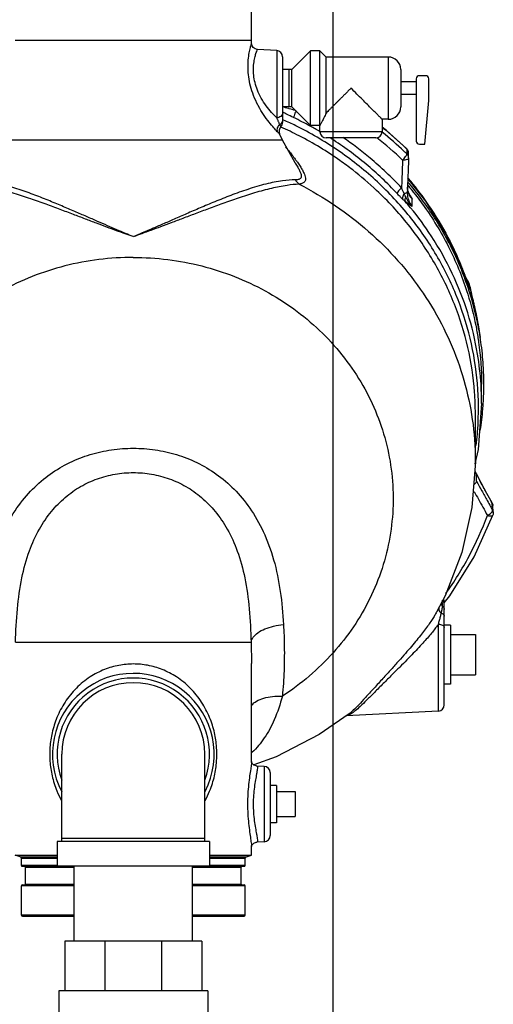
# Model space of a CAD drawing. Units: inches. Extents: x -5.5 to 22.6, y -4.6 to 22.
# Drawn here: x -1.6 to 0.8, y 4.1 to 9.1 of the extents above; entities that cross this region are included whole.
import ezdxf

# ---------------------------------------------------------------- set-up
doc = ezdxf.new("R2010")
doc.units = ezdxf.units.IN
doc.header["$LTSCALE"] = 1.21
doc.header["$MEASUREMENT"] = 0
doc.layers.get('0').update_dxf_attribs({"linetype": 'CONTINUOUS'})
for name, color, linetype in [('02___PRT_ALL_AXES', 7, 'CONTINUOUS'), ('11611', 7, 'CONTINUOUS'), ('MACHINE', 7, 'CONTINUOUS')]:
    doc.layers.add(name, color=color, linetype=linetype)

msp = doc.modelspace()

# ---------------------------------------------------------------- linework, layer by layer
at = {"color": 7, "linetype": 'Continuous'}
for p, q in [((0, 0), (0, 17)), ((-0.4113, 8.9618), (-0.4113, 9.1368)), ((-0.4113, 8.9618), (-1.5988, 8.9618)), ((-0.4111, 8.9479), (-0.4113, 8.9618)), ((-0.2846, 8.9123), (-0.3815, 8.9174)), ((-0.2846, 8.9123), (-0.2846, 8.5742)), ((-0.255, 8.8811), (-0.255, 8.5514)), ((0.2762, 8.8795), (0.2762, 8.567)), ((0.3387, 8.817), (0.3387, 8.6295)), ((0.4169, 8.7702), (0.4169, 8.4577)), ((0.4637, 8.7858), (0.4325, 8.7858)), ((0.4794, 8.6608), (0.4794, 8.7702)), ((0.4602, 8.442), (0.4794, 8.6608)), ((0.245, 8.5045), (-0.0675, 8.5045)), ((-0.255, 8.4618), (-1.755, 8.4618)), ((-0.255, 8.4618), (-0.2701, 8.4943)), ((-0.1925, 8.3492), (-0.255, 8.4618)), ((0.2137, 8.4733), (-0.0363, 8.4733)), ((0.3733, 8.4136), (0.3682, 8.4201)), ((0.3682, 8.4201), (0.369, 8.4182)), ((0.3766, 8.406), (0.3733, 8.4136)), ((0.3778, 8.3978), (0.3766, 8.406)), ((0.4325, 8.442), (0.4602, 8.442)), ((0.378, 8.3728), (0.3778, 8.3978)), ((-0.1928, 8.3496), (-0.1925, 8.3492)), ((0.3747, 8.2092), (0.3726, 8.2266)), ((0.386, 8.1818), (0.3747, 8.2092)), ((0.3717, 8.2028), (0.3716, 8.1985)), ((0.386, 8.1818), (0.386, 8.1817)), ((0.386, 8.1817), (0.3965, 8.1653)), ((0.3965, 8.1286), (0.3965, 8.1653)), ((0.6534, 7.8029), (0.6437, 7.8271)), ((0.6437, 7.8271), (0.644, 7.8262)), ((0.6879, 7.7112), (0.6879, 7.7111)), ((0.6902, 7.7042), (0.6916, 7.6991)), ((0.6916, 7.6991), (0.6916, 7.699)), ((0.7032, 7.652), (0.6916, 7.6991)), ((0.6917, 7.7054), (0.694, 7.6893)), ((0.7279, 7.5358), (0.7382, 7.4723)), ((0.745, 7.1412), (0.745, 7.2368)), ((0.745, 7.1412), (0.7273, 6.9095)), ((0.7137, 6.8474), (0.7137, 7.0902)), ((0.7273, 6.9095), (0.7106, 6.8374)), ((0.7187, 6.7869), (0.7123, 6.8011)), ((0.7425, 6.7429), (0.7187, 6.7869)), ((0.7191, 6.7852), (0.7187, 6.7869)), ((0.7191, 6.7499), (0.7191, 6.7852)), ((0.7991, 6.6377), (0.7976, 6.6411)), ((0.7979, 6.6394), (0.7976, 6.6411)), ((0.802, 6.6182), (0.8012, 6.6286)), ((0.8031, 6.6042), (0.802, 6.6182)), ((0.8039, 6.5932), (0.8031, 6.6042)), ((0.5575, 5.628), (0.5575, 6.1422)), ((0.5188, 6.093), (0.5182, 6.0921)), ((0.5279, 5.5967), (0.5279, 6.033)), ((0.7137, 5.9811), (0.7137, 5.778)), ((-1.597, 5.942), (-0.413, 5.942)), ((-0.413, 5.942), (-0.4113, 5.8353)), ((-0.4113, 5.3426), (-0.4113, 5.8353)), ((0.5279, 5.5967), (0.0648, 5.5725)), ((0.0794, 5.5825), (0.0793, 5.5825)), ((-1.3644, 4.942), (-1.3644, 5.3795)), ((-0.6456, 4.942), (-0.6456, 5.3795)), ((-0.2866, 5.3665), (-0.4, 5.3261)), ((-0.3471, 5.3186), (-0.3848, 5.3206)), ((-0.3471, 5.3186), (-0.3471, 4.9405)), ((-0.3175, 5.2874), (-0.3175, 4.9717)), ((-0.1925, 5.192), (-0.1925, 5.067)), ((-1.3644, 4.9577), (-0.6456, 4.9577)), ((-0.6222, 4.942), (-1.3878, 4.942)), ((-1.3878, 4.942), (-1.3878, 4.817)), ((-0.6222, 4.942), (-0.6222, 4.817)), ((-0.4113, 4.8723), (-0.4113, 4.9165)), ((-0.3471, 4.9405), (-0.3848, 4.9385)), ((-0.6222, 4.817), (-1.3878, 4.817)), ((-1.3019, 4.442), (-1.3019, 4.817)), ((-0.7081, 4.442), (-0.7081, 4.817)), ((-0.6613, 4.442), (-1.3488, 4.442)), ((-1.3488, 4.442), (-1.3488, 4.192)), ((-1.1474, 4.442), (-1.1474, 4.192)), ((-0.8626, 4.442), (-0.8626, 4.192)), ((-0.6613, 4.442), (-0.6613, 4.192)), ((-0.63, 4.192), (-1.38, 4.192)), ((-1.38, 4.192), (-1.38, 4.0319)), ((-0.63, 4.192), (-0.63, 3.4811))]:
    msp.add_line(p, q, dxfattribs=at)
for points in [[(-0.3815, 8.9174), (-0.393, 8.9203), (-0.4023, 8.9269), (-0.4086, 8.9364), (-0.4111, 8.9479)], [(0.3682, 8.4201), (0.267, 8.5105), (0.245, 8.5275)], [(0.378, 8.3728), (0.378, 8.3724), (0.378, 8.3719), (0.378, 8.3714)], [(0.6437, 7.8271), (0.5644, 7.9961), (0.465, 8.1557), (0.3742, 8.2697)], [(0.6879, 7.7111), (0.6777, 7.74), (0.6657, 7.7715), (0.6534, 7.8029)], [(0.6917, 7.7054), (0.6802, 7.747), (0.6647, 7.774)], [(0.7279, 7.5358), (0.7215, 7.5689), (0.7133, 7.6078), (0.7032, 7.652)], [(0.7137, 6.8474), (0.6966, 6.6179), (0.6455, 6.3924), (0.5612, 6.1757), (0.5188, 6.093)], [(0.7976, 6.6411), (0.772, 6.6884), (0.7425, 6.7429)], [(0.8012, 6.6286), (0.8005, 6.6332), (0.7991, 6.6377)], [(0.5566, 6.1398), (0.5861, 6.1757), (0.708, 6.3714), (0.802, 6.58)], [(0.8039, 6.5932), (0.8039, 6.5886), (0.8032, 6.5839), (0.802, 6.58)], [(0.0793, 5.5825), (-0.0704, 5.4792), (-0.2866, 5.3665)], [(-0.385, 5.3206), (-0.3874, 5.3208), (-0.3987, 5.325), (-0.4066, 5.3323), (-0.4104, 5.3394), (-0.4112, 5.3427)], [(-0.4113, 4.9159), (-0.4104, 4.9195), (-0.4066, 4.9268), (-0.3988, 4.9341), (-0.3877, 4.9382), (-0.3851, 4.9385)]]:
    msp.add_lwpolyline(points, dxfattribs=at)
for centre, radius, start, end in [((-0.2863, 8.8811), 0.0312, 0, 87), ((0.2762, 8.817), 0.0625, 0, 90), ((0.4325, 8.7702), 0.0156, 90, 180), ((0.4637, 8.7702), 0.0156, 0, 90), ((0.2762, 8.6295), 0.0625, 270, 360), ((-0.2863, 8.5514), 0.0313, 315.3919, 0.0001), ((-0.2418, 8.5075), 0.0312, 135.3919, 204.9158), ((-0.0363, 8.5045), 0.0312, 180, 270), ((0.2137, 8.5045), 0.0312, 270, 360), ((0.4325, 8.4577), 0.0156, 180, 270), ((0.5262, 6.1422), 0.0312, 0, 32.1783), ((-1.005, 5.3795), 0.4062, 332.7273, 207.667), ((-1.005, 5.3795), 0.3828, 340.1058, 199.8942), ((-1.005, 5.3795), 0.3594, 0, 180), ((0.5262, 5.6279), 0.0312, 273.0001, 360), ((-0.3488, 5.2874), 0.0312, 0, 87), ((-0.3488, 4.9717), 0.0312, 273, 360)]:
    msp.add_arc(centre, radius, start, end, dxfattribs=at)
for points, start_tangent, end_tangent in [([(-0.3756, 8.6322), (-0.378, 8.6366), (-0.4008, 8.6858), (-0.4163, 8.7339), (-0.4253, 8.7798), (-0.4287, 8.8244), (-0.4273, 8.8655), (-0.4226, 8.9007), (-0.4169, 8.9272), (-0.4125, 8.9431), (-0.4111, 8.9479)], (-0.479519, 0.877531), (0.294522, 0.955645)), ([(-0.2846, 8.5742), (-0.3102, 8.6011), (-0.3375, 8.6349), (-0.3623, 8.6734), (-0.3813, 8.7131), (-0.3935, 8.7513), (-0.3999, 8.7879), (-0.4013, 8.8231), (-0.3985, 8.8551), (-0.3931, 8.882), (-0.3872, 8.902), (-0.3829, 8.9138), (-0.3815, 8.9174)], (-0.712811, 0.701356), (0.37226, 0.928128)), ([(-0.2814, 8.5048), (-0.2986, 8.5237), (-0.3224, 8.5524), (-0.3504, 8.5907), (-0.3756, 8.6322)], (-0.685766, 0.727822), (-0.479519, 0.877531)), ([(-0.2532, 8.6023), (-0.255, 8.6032)], (-0.889464, 0.457005), (-0.889091, 0.45773)), ([(-0.2261, 8.6212), (-0.2549, 8.6293)], (-0.964049, 0.265724), (-0.961081, 0.276266)), ([(-0.1998, 8.5757), (-0.2348, 8.5929), (-0.2532, 8.6023)], (-0.901194, 0.433417), (-0.889464, 0.457005)), ([(-0.1902, 8.6116), (-0.2222, 8.6201), (-0.2261, 8.6212)], (-0.967853, 0.251515), (-0.964049, 0.265724)), ([(-0.1873, 8.6087), (-0.1927, 8.5974), (-0.1976, 8.5848), (-0.1998, 8.5757)], (-0.468448, -0.883491), (-0.09481, -0.995495)), ([(-0.255, 8.5988), (-0.2572, 8.5897), (-0.2636, 8.5819), (-0.2732, 8.5765), (-0.2846, 8.5742)], (-0.000043, -1), (-0.999148, -0.041274)), ([(-0.2846, 8.5742), (-0.2821, 8.5683), (-0.2794, 8.5623), (-0.2768, 8.5564), (-0.2743, 8.5506), (-0.2719, 8.5453), (-0.2698, 8.5406)], (0.394974, -0.918692), (0.410169, -0.912009)), ([(-0.255, 8.5635), (-0.2568, 8.5545), (-0.2619, 8.5466), (-0.2698, 8.5406)], (-0.000002, -1), (-0.882213, -0.47085)), ([(-0.2499, 8.5634), (-0.2542, 8.5653)], (-0.912489, 0.409102), (-0.913538, 0.406753)), ([(0.7238, 6.9867), (0.7256, 7.0097), (0.7242, 7.24), (0.6873, 7.4678), (0.6157, 7.6883), (0.5108, 7.8972), (0.3749, 8.0899), (0.2106, 8.2627), (0.0213, 8.412), (-0.189, 8.5347), (-0.2499, 8.5634)], (0.086481, 0.996254), (-0.912489, 0.409102)), ([(-0.1161, 8.5327), (-0.1998, 8.5757)], (-0.877315, 0.479915), (-0.901274, 0.43325)), ([(-0.2698, 8.5406), (-0.277, 8.5332), (-0.2816, 8.5241), (-0.2831, 8.5143), (-0.2814, 8.5048)], (-0.79513, -0.606439), (0.348504, -0.937307)), ([(-0.2701, 8.4943), (-0.2705, 8.4946), (-0.2717, 8.4956), (-0.2735, 8.4971), (-0.2758, 8.4992), (-0.2785, 8.5018), (-0.2814, 8.5048)], (0.210163, 0.977666), (-0.685389, 0.728177)), ([(-0.2698, 8.5406), (-0.2687, 8.5384), (-0.2676, 8.5364), (-0.2667, 8.5346), (-0.2658, 8.5329), (-0.2651, 8.5315), (-0.2645, 8.5304), (-0.2641, 8.5297), (-0.264, 8.5294)], (0.46767, -0.883903), (0.457758, -0.889077)), ([(0.0977, 8.3126), (0.0335, 8.36), (-0.1715, 8.4838), (-0.2645, 8.5283)], (-0.790207, 0.61284), (-0.91441, 0.404788)), ([(-0.0672, 8.5049), (-0.1161, 8.5327)], (-0.861724, 0.507377), (-0.877315, 0.479915)), ([(0.356, 8.4058), (0.2455, 8.5017)], (-0.728754, 0.684776), (-0.78024, 0.62548)), ([(0.2461, 8.5265), (0.3677, 8.4195)], (0.778783, -0.627293), (0.721129, -0.692801)), ([(0.3205, 8.1942), (0.1649, 8.3416), (-0.0094, 8.4694), (-0.0161, 8.4737)], (-0.680587, 0.732668), (-0.844048, 0.536268)), ([(0.3428, 8.2227), (0.1846, 8.3725), (0.0485, 8.4753)], (-0.680587, 0.732668), (-0.826342, 0.563168)), ([(0.3479, 8.3619), (0.2187, 8.4746)], (-0.721966, 0.691928), (-0.783456, 0.621447)), ([(-0.24, 8.4276), (-0.2278, 8.4129)], (0.644596, -0.764523), (0.635126, -0.772409)), ([(-0.2278, 8.4129), (-0.2241, 8.4084), (-0.2079, 8.3881), (-0.1919, 8.3672), (-0.1835, 8.3557)], (0.635126, -0.772409), (0.582426, -0.812884)), ([(0.3692, 8.3933), (0.356, 8.4058)], (-0.721966, 0.691928), (-0.728754, 0.684776)), ([(0.3677, 8.4195), (0.369, 8.4182)], (0.721129, -0.692801), (0.720448, -0.693509)), ([(0.369, 8.4182), (0.3691, 8.4099)], (0.006397, -0.99998), (0.006393, -0.99998)), ([(0.3769, 8.4044), (0.3739, 8.4119), (0.369, 8.4182)], (-0.241387, 0.970429), (-0.712515, 0.701657)), ([(0.3691, 8.4099), (0.3691, 8.4016), (0.3692, 8.3933)], (0.006393, -0.99998), (0.006385, -0.99998)), ([(0.3778, 8.3978), (0.3769, 8.4044)], (-0.008732, 0.999962), (-0.241386, 0.970429)), ([(-0.1835, 8.3557), (-0.177, 8.3464), (-0.1639, 8.3265), (-0.1532, 8.3079), (-0.1456, 8.2916), (-0.1412, 8.2777), (-0.1401, 8.2665), (-0.1419, 8.258), (-0.1459, 8.2518), (-0.1514, 8.2474), (-0.1577, 8.2445), (-0.1647, 8.2425), (-0.1719, 8.2413)], (0.582426, -0.812884), (-0.99171, -0.128495)), ([(0.3479, 8.3619), (0.3462, 8.3146), (0.3445, 8.2682), (0.3428, 8.2227)], (-0.036611, -0.99933), (-0.036617, -0.999329)), ([(0.3479, 8.3619), (0.3564, 8.3707), (0.3634, 8.3797), (0.3679, 8.3877), (0.3692, 8.3933)], (0.734354, 0.678767), (-0.109847, 0.993948)), ([(0.3757, 8.3677), (0.3692, 8.3645), (0.3595, 8.3625), (0.3479, 8.3619)], (-0.755389, -0.655277), (-0.999799, 0.020032)), ([(0.3741, 8.3869), (0.3692, 8.3933)], (-0.499845, 0.866115), (-0.714065, 0.700079)), ([(0.378, 8.3716), (0.3758, 8.314), (0.3737, 8.2578), (0.3717, 8.2028)], (-0.037072, -0.999313), (-0.037111, -0.999311)), ([(0.378, 8.3728), (0.3771, 8.3795), (0.3741, 8.3869)], (-0.008714, 0.999962), (-0.499845, 0.866115)), ([(0.378, 8.3714), (0.3757, 8.3677)], (-0.041712, -0.99913), (-0.755389, -0.655277)), ([(-0.1925, 8.3492), (-0.1911, 8.3469), (-0.1787, 8.3268), (-0.1695, 8.3093), (-0.1637, 8.2949), (-0.1615, 8.2837), (-0.1623, 8.2755), (-0.1656, 8.2699), (-0.1705, 8.2663), (-0.1765, 8.2643), (-0.1831, 8.2633), (-0.1901, 8.263)], (0.544038, -0.839061), (-1, 0.000066)), ([(0.7137, 7.0902), (0.7099, 7.1971), (0.6761, 7.4218), (0.6083, 7.6397), (0.5078, 7.8465), (0.3766, 8.0381), (0.2175, 8.2104), (0.0977, 8.3126)], (0.000006, 1), (-0.790207, 0.61284)), ([(-1.0057, 7.978), (-1.0445, 7.9941), (-1.0876, 8.0124), (-1.1344, 8.0326), (-1.185, 8.0547), (-1.2398, 8.0786), (-1.2991, 8.1043), (-1.3635, 8.1318), (-1.4333, 8.1606), (-1.5087, 8.1899), (-1.5896, 8.218), (-1.6748, 8.2422), (-1.7561, 8.258), (-1.8203, 8.2627)], (-0.930282, 0.366845), (-0.999998, 0.001814)), ([(-0.1901, 8.263), (-0.2552, 8.2581), (-0.3386, 8.2418), (-0.4296, 8.2153), (-0.5156, 8.1847), (-0.5956, 8.153), (-0.6695, 8.1221), (-0.7375, 8.0927), (-0.8001, 8.0654), (-0.8579, 8.0402), (-0.9111, 8.0172), (-0.9601, 7.9963), (-1.0054, 7.9772)], (-1, -0.00036), (-0.923081, -0.384606)), ([(-0.1901, 8.263), (-0.1849, 8.2549), (-0.1787, 8.2476), (-0.1719, 8.2413)], (0.497406, -0.867518), (0.776314, -0.630346)), ([(0.3756, 8.2701), (0.4656, 8.1542), (0.5648, 7.9949), (0.6436, 7.8271)], (0.647781, -0.761826), (0.371018, -0.928626)), ([(-1.005, 7.9779), (-1.0457, 7.992), (-1.0898, 8.0079), (-1.1378, 8.0256), (-1.1896, 8.0451), (-1.2457, 8.0663), (-1.3064, 8.0893), (-1.3723, 8.1141), (-1.4436, 8.1404), (-1.5206, 8.1675), (-1.6031, 8.1939), (-1.6899, 8.2176), (-1.7729, 8.2342), (-1.8386, 8.2411)], (-0.94859, 0.316507), (-0.999021, 0.044247)), ([(-0.1719, 8.2413), (-0.2328, 8.2352), (-0.3099, 8.2203), (-0.3953, 8.1977), (-0.478, 8.1715), (-0.5554, 8.1445), (-0.6276, 8.1179), (-0.6946, 8.0927), (-0.7566, 8.0691), (-0.8142, 8.0473), (-0.8676, 8.0273), (-0.9172, 8.009), (-0.963, 7.9923), (-1.005, 7.9774)], (-0.999072, -0.043066), (-0.943116, -0.332463)), ([(-0.1719, 8.2413), (0.0107, 8.133), (0.1772, 8.0042), (0.3249, 7.857), (0.4514, 7.6937), (0.5547, 7.517), (0.6332, 7.3296), (0.6856, 7.1346), (0.7112, 6.9349), (0.7137, 6.8474)], (0.889455, -0.457023), (-0.000008, -1)), ([(0.3428, 8.2227), (0.3321, 8.2126), (0.3241, 8.2023), (0.3205, 8.1942)], (-0.771574, -0.63614), (-0.162019, -0.986788)), ([(0.3564, 8.1941), (0.35, 8.2072), (0.3428, 8.2227)], (-0.448183, 0.893942), (-0.410404, 0.911904)), ([(0.3742, 8.2111), (0.3723, 8.222)], (-0.21858, 0.975819), (-0.115144, 0.993349)), ([(0.376, 8.204), (0.3742, 8.2111)], (-0.285173, 0.958476), (-0.21858, 0.975819)), ([(0.3482, 8.1666), (0.3351, 8.1791), (0.3205, 8.1942)], (-0.739907, 0.67271), (-0.680628, 0.732629)), ([(0.3564, 8.1941), (0.3506, 8.1845), (0.3478, 8.1749), (0.3482, 8.1666)], (-0.610197, -0.79225), (0.280534, -0.959844)), ([(0.3616, 8.1547), (0.3549, 8.1606), (0.3482, 8.1666)], (-0.74939, 0.662129), (-0.739888, 0.67273)), ([(0.3699, 8.1992), (0.3646, 8.1962), (0.3564, 8.1941)], (-0.714564, -0.69957), (-0.985784, -0.168019)), ([(0.3636, 8.1782), (0.3598, 8.1864), (0.3564, 8.1941)], (-0.424421, 0.905465), (-0.40278, 0.915297)), ([(0.3636, 8.1782), (0.3606, 8.1698), (0.36, 8.1618), (0.3616, 8.1547)], (-0.441635, -0.897195), (0.403666, -0.914907)), ([(0.3965, 8.1286), (0.3853, 8.1417), (0.3763, 8.1545), (0.3693, 8.1668), (0.3636, 8.1782)], (-0.691839, 0.722052), (-0.424268, 0.905537)), ([(0.3717, 8.2028), (0.3699, 8.1992)], (0.003573, -0.999994), (-0.714564, -0.69957)), ([(0.3716, 8.1985), (0.3724, 8.1859), (0.3751, 8.1709), (0.3794, 8.158), (0.3845, 8.1467), (0.3903, 8.137), (0.3965, 8.1286)], (0.001506, -0.999999), (0.627761, -0.778406)), ([(0.3773, 8.2001), (0.376, 8.204)], (-0.321188, 0.947015), (-0.285173, 0.958476)), ([(0.3815, 8.1895), (0.3774, 8.1997), (0.3773, 8.2001)], (-0.417466, 0.908692), (-0.321188, 0.947015)), ([(0.3855, 8.1816), (0.3815, 8.1895)], (-0.487998, 0.872845), (-0.417466, 0.908692)), ([(0.3836, 8.1878), (0.3844, 8.1864)], (0.508373, -0.861137), (0.506866, -0.862025)), ([(0.3844, 8.1864), (0.3868, 8.1823)], (0.506866, -0.862025), (0.502994, -0.86429)), ([(0.3965, 8.1653), (0.3912, 8.1725), (0.3861, 8.1805), (0.3855, 8.1816)], (-0.627759, 0.778408), (-0.487998, 0.872845)), ([(0.3868, 8.1823), (0.3965, 8.1653)], (0.502994, -0.86429), (0.491386, -0.870942)), ([(0.3965, 8.1286), (0.3875, 8.135), (0.3787, 8.1413), (0.3701, 8.1479), (0.3616, 8.1547)], (-0.816817, 0.576897), (-0.770003, 0.63804)), ([(0.3885, 8.1227), (0.3616, 8.1547)], (-0.633711, 0.77357), (-0.653203, 0.757183)), ([(0.742, 7.2364), (0.7246, 7.3884), (0.6752, 7.5949), (0.5973, 7.7936), (0.4922, 7.9813), (0.3885, 8.1227)], (-0.063272, 0.997996), (-0.633711, 0.77357)), ([(-1.005, 7.8735), (-1.1784, 7.8628), (-1.3487, 7.8308), (-1.5129, 7.7781), (-1.6681, 7.7057), (-1.8116, 7.6148), (-1.9408, 7.5071), (-2.0534, 7.3844), (-2.1475, 7.2489), (-2.2213, 7.103), (-2.2495, 7.0289)], (-1, 0), (-0.323622, -0.946186)), ([(-1.005, 7.8735), (-0.8316, 7.8628), (-0.6613, 7.8308), (-0.4971, 7.7781), (-0.3419, 7.7057), (-0.1984, 7.6148), (-0.0692, 7.5071), (0.0434, 7.3844), (0.1375, 7.2489), (0.2113, 7.103), (0.2635, 6.9494), (0.2933, 6.7906), (0.3001, 6.6297), (0.2837, 6.4693), (0.2446, 6.3123), (0.1833, 6.1615), (0.1009, 6.0197), (-0.001, 5.8892), (-0.1207, 5.7724), (-0.2561, 5.6714)], (1, 0), (-0.838728, -0.544551)), ([(0.6436, 7.8271), (0.644, 7.8262)], (0.371018, -0.928626), (0.370454, -0.928851)), ([(0.644, 7.8262), (0.6496, 7.812), (0.6555, 7.7973), (0.6614, 7.7822), (0.6674, 7.7669), (0.6733, 7.7512), (0.6793, 7.7353), (0.685, 7.7194)], (0.370459, -0.928849), (0.331767, -0.943361)), ([(0.6907, 7.7119), (0.68, 7.7473), (0.6652, 7.7746)], (-0.179783, 0.983706), (-0.553457, 0.832877)), ([(0.685, 7.7194), (0.6878, 7.7111)], (0.331767, -0.943361), (0.324362, -0.945933)), ([(0.6878, 7.7111), (0.69, 7.7048)], (0.324362, -0.945933), (0.318076, -0.948065)), ([(0.6879, 7.7111), (0.69, 7.7048)], (0.323427, -0.946253), (0.295096, -0.955467)), ([(0.688, 7.7111), (0.6902, 7.7042)], (0.318991, -0.947758), (0.277632, -0.960688)), ([(0.6917, 7.7054), (0.6911, 7.7092), (0.6907, 7.7119)], (-0.139566, 0.990213), (-0.179783, 0.983706)), ([(0.69, 7.7048), (0.6902, 7.7042)], (0.295096, -0.955467), (0.292256, -0.95634)), ([(0.69, 7.7048), (0.6902, 7.7042)], (0.318076, -0.948065), (0.317467, -0.948269)), ([(0.6902, 7.7042), (0.6915, 7.699)], (0.252228, -0.967668), (0.250074, -0.968227)), ([(0.6902, 7.7042), (0.6916, 7.6991)], (0.277632, -0.960688), (0.247063, -0.968999)), ([(0.6915, 7.699), (0.6939, 7.6897)], (0.250074, -0.968227), (0.246237, -0.96921)), ([(0.6939, 7.6897), (0.696, 7.6814)], (0.246237, -0.96921), (0.24289, -0.970054)), ([(0.696, 7.6814), (0.6972, 7.6766)], (0.24289, -0.970054), (0.241033, -0.970517)), ([(0.6972, 7.6766), (0.7018, 7.6579)], (0.241032, -0.970517), (0.233776, -0.972291)), ([(0.7018, 7.6579), (0.7034, 7.6513), (0.7043, 7.6472)], (0.233776, -0.972291), (0.229706, -0.97326)), ([(0.7043, 7.6472), (0.7088, 7.6279), (0.7124, 7.6118)], (0.229706, -0.97326), (0.215946, -0.976405)), ([(0.7124, 7.6118), (0.7136, 7.6063), (0.7138, 7.6058)], (0.215946, -0.976405), (0.213548, -0.976933)), ([(0.7138, 7.6058), (0.7179, 7.5864), (0.721, 7.5713)], (0.213548, -0.976933), (0.19892, -0.980016)), ([(0.721, 7.5713), (0.7217, 7.5679)], (0.19892, -0.980016), (0.197362, -0.980331)), ([(0.7217, 7.5679), (0.725, 7.551), (0.7277, 7.5369)], (0.197362, -0.980331), (0.182083, -0.983283)), ([(0.7277, 7.5369), (0.7279, 7.5357)], (0.182083, -0.983283), (0.181412, -0.983407)), ([(0.745, 7.1412), (0.7446, 7.1778), (0.742, 7.2364)], (0.000013, 1), (-0.063272, 0.997996)), ([(0.7178, 6.9299), (0.7238, 6.9867)], (0.124534, 0.992215), (0.086481, 0.996254)), ([(-1.7595, 6.0311), (-1.7433, 6.1968), (-1.7099, 6.3562), (-1.6575, 6.4982), (-1.5899, 6.6158), (-1.5108, 6.7108), (-1.422, 6.7863), (-1.3248, 6.844), (-1.2215, 6.8842), (-1.1141, 6.9079), (-1.005, 6.9156)], (0.060087, 0.998193), (1, 0.000059)), ([(-1.005, 6.9156), (-0.8959, 6.9079), (-0.7885, 6.8842), (-0.6852, 6.844), (-0.588, 6.7863), (-0.4991, 6.7108), (-0.42, 6.6157), (-0.3525, 6.4981), (-0.3, 6.3561), (-0.2667, 6.1967), (-0.2505, 6.0311)], (1, -0.00006), (0.060087, -0.998193)), ([(-1.597, 5.942), (-1.5873, 6.1096), (-1.5649, 6.2652), (-1.5273, 6.4), (-1.4769, 6.51), (-1.4165, 6.5984), (-1.3471, 6.669), (-1.2696, 6.7235), (-1.1856, 6.7624), (-1.0967, 6.7858), (-1.005, 6.7936)], (0.031535, 0.999503), (1, 0.000034)), ([(-1.005, 6.7936), (-0.9133, 6.7858), (-0.8244, 6.7624), (-0.7404, 6.7235), (-0.6629, 6.6689), (-0.5935, 6.5984), (-0.533, 6.5099), (-0.4827, 6.3999), (-0.4451, 6.265), (-0.4227, 6.1095), (-0.413, 5.942)], (1, -0.000035), (0.031535, -0.999503)), ([(0.7191, 6.7852), (0.715, 6.7935)], (-0.474364, 0.880329), (-0.40254, 0.915403)), ([(0.7971, 6.6408), (0.7711, 6.6891), (0.7448, 6.7376), (0.7191, 6.7852)], (-0.475368, 0.879787), (-0.47579, 0.879559)), ([(0.7191, 6.7499), (0.7176, 6.7449), (0.713, 6.7389), (0.7059, 6.7326)], (0.039405, -0.999223), (-0.800563, -0.599249)), ([(0.7191, 6.7499), (0.7457, 6.7023), (0.7728, 6.6537), (0.7903, 6.6225)], (0.487551, -0.873094), (0.487957, -0.872868)), ([(0.7071, 6.699), (0.7291, 6.6596), (0.7515, 6.6195), (0.7743, 6.5787)], (0.487213, -0.873283), (0.487606, -0.873064)), ([(0.7979, 6.6394), (0.7971, 6.6408)], (-0.475364, 0.879789), (-0.475368, 0.879787)), ([(0.7987, 6.6284), (0.7979, 6.6394)], (-0.075891, 0.997116), (-0.075934, 0.997113)), ([(0.7979, 6.6394), (0.8007, 6.6323)], (0.494113, -0.869397), (0.223099, -0.974796)), ([(0.7993, 6.6217), (0.7987, 6.6284)], (-0.075865, 0.997118), (-0.075891, 0.997116)), ([(0.8007, 6.6323), (0.8012, 6.6286)], (0.223099, -0.974796), (0.075935, -0.997113)), ([(0.5659, 6.1868), (0.6818, 6.3737), (0.7743, 6.5787)], (0.580051, 0.81458), (0.349035, 0.93711)), ([(0.7743, 6.5787), (0.7846, 6.5847), (0.7932, 6.5915)], (0.898236, 0.439512), (0.722844, 0.691012)), ([(0.7743, 6.5787), (0.7855, 6.5762), (0.7947, 6.576), (0.8006, 6.5781), (0.8019, 6.58)], (0.957979, -0.286839), (0.377744, 0.92591)), ([(0.7903, 6.6225), (0.8006, 6.604)], (0.487957, -0.872868), (0.48801, -0.872838)), ([(0.7932, 6.5915), (0.7988, 6.5983)], (0.722844, 0.691012), (0.512137, 0.858904)), ([(0.7988, 6.5983), (0.8006, 6.604)], (0.512137, 0.858904), (-0.042177, 0.99911)), ([(0.8006, 6.604), (0.7993, 6.6217)], (-0.075796, 0.997123), (-0.075865, 0.997118)), ([(0.8006, 6.604), (0.8034, 6.5969), (0.8039, 6.5932)], (0.494086, -0.869413), (0.075794, -0.997124)), ([(0.5406, 6.136), (0.543, 6.1304), (0.5485, 6.1236)], (0.282079, -0.959391), (0.736289, -0.676668)), ([(0.5485, 6.1236), (0.5491, 6.1338), (0.5494, 6.1436), (0.5493, 6.1522), (0.5493, 6.1526)], (0.071581, 0.997435), (-0.040072, 0.999197)), ([(0.5164, 6.0888), (0.506, 6.0711), (0.4931, 6.051), (0.4774, 6.0284), (0.4589, 6.0032), (0.4374, 5.9754), (0.413, 5.9454), (0.3855, 5.9128), (0.3544, 5.877), (0.3195, 5.8378), (0.2807, 5.7948), (0.2375, 5.7475), (0.1925, 5.698), (0.1522, 5.654), (0.1192, 5.6192), (0.0933, 5.5941), (0.0794, 5.5825)], (-0.491429, -0.870918), (-0.792145, -0.610333)), ([(0.5182, 6.0921), (0.5164, 6.0888)], (-0.484202, -0.874956), (-0.491429, -0.870918)), ([(0.5279, 6.033), (0.5307, 6.0424), (0.5335, 6.0521), (0.5362, 6.0619), (0.5386, 6.0714), (0.5408, 6.0803), (0.5427, 6.0883)], (0.289374, 0.957216), (0.217313, 0.976102)), ([(0.5302, 6.1156), (0.5293, 6.1109), (0.5306, 6.103), (0.5353, 6.0951), (0.5427, 6.0883)], (-0.336646, -0.941631), (0.815386, -0.578918)), ([(0.5427, 6.0883), (0.5438, 6.0929), (0.5448, 6.0977), (0.5458, 6.1026), (0.5467, 6.1077), (0.5474, 6.1128), (0.548, 6.1181), (0.5485, 6.1236)], (0.244118, 0.969746), (0.073206, 0.997317)), ([(0.5427, 6.0883), (0.5506, 6.0842), (0.5557, 6.0788), (0.5575, 6.0727)], (0.939874, -0.341521), (-0.000001, -1)), ([(0.5485, 6.1236), (0.5534, 6.1183), (0.5565, 6.1121), (0.5575, 6.1055)], (0.765889, -0.642973), (0, -1)), ([(-0.413, 5.942), (-0.4026, 5.9667), (-0.379, 5.9895), (-0.3439, 6.0087), (-0.3, 6.0229), (-0.2505, 6.0311)], (0.135804, 0.990736), (0.995424, 0.09556)), ([(-0.2505, 6.0311), (-0.2464, 5.9196), (-0.2478, 5.799), (-0.2561, 5.6714)], (0.060098, -0.998192), (-0.093841, -0.995587)), ([(0.5279, 6.033), (0.5141, 6.0141), (0.4975, 5.993), (0.4779, 5.9695), (0.4555, 5.944), (0.4303, 5.9163), (0.4018, 5.8863), (0.3698, 5.8534), (0.3341, 5.8175), (0.2945, 5.778), (0.2511, 5.7347), (0.2064, 5.69), (0.167, 5.6506), (0.1349, 5.6196), (0.1096, 5.5973), (0.0899, 5.583), (0.0816, 5.5782)], (-0.575849, -0.817556), (-0.89315, -0.449758)), ([(0.5279, 6.033), (0.5393, 6.0315), (0.5489, 6.0277), (0.5553, 6.0224), (0.5575, 6.0161)], (0.999596, -0.028425), (0.000001, -1)), ([(-1.005, 5.8327), (-1.0771, 5.8259), (-1.15, 5.8048), (-1.222, 5.7675), (-1.291, 5.7113), (-1.3481, 5.6409), (-1.3886, 5.5641), (-1.4128, 5.4877), (-1.4237, 5.415), (-1.4237, 5.3443), (-1.4129, 5.2715), (-1.3886, 5.1952), (-1.3661, 5.1482)], (-1, -0.000225), (0.482151, -0.876088)), ([(-0.6439, 5.1482), (-0.6215, 5.195), (-0.5972, 5.2713), (-0.5863, 5.3441), (-0.5863, 5.4148), (-0.5972, 5.4876), (-0.6214, 5.564), (-0.6619, 5.6408), (-0.719, 5.7113), (-0.788, 5.7675), (-0.86, 5.8048), (-0.933, 5.826), (-1.005, 5.8327)], (0.482154, 0.876087), (-1, 0.000231)), ([(-0.4115, 5.6253), (-0.4107, 5.6262), (-0.3856, 5.6461), (-0.3496, 5.6609), (-0.3054, 5.6695), (-0.2561, 5.6714)], (0.637555, 0.770405), (0.9995, -0.031612)), ([(-0.2561, 5.6714), (-0.297, 5.553), (-0.3469, 5.4613), (-0.4084, 5.3893), (-0.411, 5.3869)], (-0.268007, -0.963417), (-0.734205, -0.678928)), ([(0.0743, 5.5751), (0.066, 5.5728)], (-0.938759, -0.344575), (-0.985511, -0.169612)), ([(0.0816, 5.5782), (0.0743, 5.5751)], (-0.89315, -0.449758), (-0.938759, -0.344575)), ([(-0.4111, 5.3426), (-0.4119, 5.3314), (-0.4153, 5.3059), (-0.4204, 5.2711), (-0.4257, 5.2286), (-0.4297, 5.1808), (-0.4312, 5.1305), (-0.4298, 5.0801), (-0.4259, 5.0323), (-0.4206, 4.9895), (-0.4155, 4.9543), (-0.412, 4.9285), (-0.4111, 4.9165)], (0.039235, -0.99923), (-0.036672, -0.999327)), ([(-0.3848, 5.3206), (-0.3818, 5.3161), (-0.3824, 5.303), (-0.3859, 5.2812), (-0.3913, 5.2512), (-0.3969, 5.2147), (-0.4011, 5.1737), (-0.4026, 5.1304), (-0.4012, 5.0871), (-0.3971, 5.0459), (-0.3915, 5.0091), (-0.3861, 4.9789), (-0.3824, 4.9567), (-0.3818, 4.9433), (-0.3848, 4.9385)], (0.998594, -0.053006), (-0.998565, -0.053548))]:
    msp.add_spline(points, degree=3, dxfattribs=dict(at, start_tangent=start_tangent, end_tangent=end_tangent))
at = {"layer": '02___PRT_ALL_AXES', "color": 7, "linetype": 'Continuous'}
for p, q in [((-0.1144, 8.9108), (-0.2081, 8.817)), ((-0.0675, 8.9108), (-0.1144, 8.9108)), ((-0.1144, 8.5358), (-0.1144, 8.9108)), ((-0.0675, 8.5045), (-0.0675, 8.9108)), ((-0.0363, 8.8795), (-0.0675, 8.9108)), ((0.2762, 8.8795), (-0.0363, 8.8795)), ((-0.0363, 8.5983), (-0.0363, 8.8795)), ((-0.2081, 8.817), (-0.255, 8.817)), ((-0.2238, 8.817), (-0.2238, 8.6295)), ((-0.2081, 8.6295), (-0.2081, 8.817)), ((0.4169, 8.7545), (0.3387, 8.7545)), ((0.4169, 8.692), (0.3387, 8.692)), ((-0.2081, 8.6295), (-0.255, 8.6295)), ((-0.1144, 8.5358), (-0.2081, 8.6295)), ((0.2762, 8.567), (0.245, 8.567)), ((0.245, 8.567), (0.245, 8.5045)), ((-0.0675, 8.5358), (-0.1144, 8.5358)), ((0.5887, 6.028), (0.5575, 6.028)), ((0.5887, 6.028), (0.5887, 5.7311)), ((0.5887, 5.9811), (0.7137, 5.9811)), ((0.5887, 5.778), (0.7137, 5.778)), ((0.5887, 5.7311), (0.5575, 5.7311)), ((-0.2863, 5.2233), (-0.3175, 5.2233)), ((-0.2863, 5.2233), (-0.2863, 5.0358)), ((-0.2863, 5.192), (-0.1925, 5.192)), ((-0.2863, 5.067), (-0.1925, 5.067)), ((-0.2863, 5.0358), (-0.3175, 5.0358))]:
    msp.add_line(p, q, dxfattribs=at)
for points, start_tangent, end_tangent in [([(0.0887, 8.7233), (0.0766, 8.7112), (0.0641, 8.6986), (0.0516, 8.6861), (0.0397, 8.6743), (0.0289, 8.6634), (0.0188, 8.6534), (0.0092, 8.6438), (-0.0002, 8.6344), (-0.0097, 8.6249), (-0.019, 8.6155), (-0.028, 8.6065), (-0.0363, 8.5983)], (-0.707929, -0.706283), (-0.708265, -0.705947)), ([(0.245, 8.567), (0.2437, 8.5683), (0.2397, 8.5723), (0.2329, 8.5791), (0.223, 8.5891), (0.2096, 8.6024), (0.1924, 8.6196), (0.1712, 8.6408), (0.1462, 8.6658), (0.1184, 8.6937), (0.0887, 8.7233)], (1, 0), (-0.710943, 0.70325)), ([(-0.0363, 8.5983), (-0.0417, 8.5864), (-0.047, 8.5752), (-0.0519, 8.5655), (-0.0561, 8.5572), (-0.0598, 8.5502), (-0.0629, 8.5442), (-0.0654, 8.5397), (-0.067, 8.5368), (-0.0675, 8.5358)], (-0.406138, -0.913812), (-0.478852, -0.877896))]:
    msp.add_spline(points, degree=3, dxfattribs=dict(at, start_tangent=start_tangent, end_tangent=end_tangent))
at = {"layer": '11611', "color": 7, "linetype": 'Continuous'}
for points, start_tangent, end_tangent in [([(0.3823, 8.2432), (0.3763, 8.2503)], (-0.64494, 0.764233), (-0.649186, 0.76063)), ([(0.6384, 7.8246), (0.5723, 7.9638), (0.453, 8.1533), (0.3823, 8.2432)], (-0.384179, 0.923259), (-0.64494, 0.764233)), ([(0.6811, 7.7093), (0.6632, 7.7612), (0.6384, 7.8246)], (-0.309876, 0.950777), (-0.384179, 0.923259)), ([(0.7416, 7.4487), (0.724, 7.5491), (0.6811, 7.7093)], (-0.139711, 0.990192), (-0.309876, 0.950777)), ([(0.7565, 7.2367), (0.7535, 7.3313), (0.7416, 7.4487)], (0.000063, 1), (-0.139711, 0.990192)), ([(0.7534, 7.141), (0.7565, 7.2367)], (0.063205, 0.998001), (0.000063, 1)), ([(0.7385, 7.0043), (0.7513, 7.1119), (0.7534, 7.141)], (0.153266, 0.988185), (0.063205, 0.998001))]:
    msp.add_spline(points, degree=3, dxfattribs=dict(at, start_tangent=start_tangent, end_tangent=end_tangent))
at = {"layer": 'MACHINE', "color": 7, "linetype": 'Continuous'}
for p, q in [((-1.5988, 4.8723), (-1.3878, 4.8723)), ((-1.5733, 4.8655), (-1.5988, 4.8723)), ((-1.5733, 4.8655), (-1.3878, 4.8655)), ((-1.5675, 4.8579), (-1.3878, 4.8579)), ((-1.5675, 4.822), (-1.5675, 4.8579)), ((-0.6222, 4.8723), (-0.4224, 4.8723)), ((-0.6222, 4.8655), (-0.4367, 4.8655)), ((-0.6222, 4.8579), (-0.4425, 4.8579)), ((-0.4425, 4.822), (-0.4425, 4.8579)), ((-0.4367, 4.8655), (-0.4113, 4.8723)), ((-0.4224, 4.8723), (-0.4113, 4.8723)), ((-1.3878, 4.822), (-1.5675, 4.822)), ((-1.5625, 4.817), (-1.3878, 4.817)), ((-1.5468, 4.812), (-1.3019, 4.812)), ((-1.5468, 4.7283), (-1.5468, 4.812)), ((-0.7081, 4.812), (-0.4633, 4.812)), ((-0.4425, 4.822), (-0.6222, 4.822)), ((-0.6222, 4.817), (-0.4475, 4.817)), ((-0.4633, 4.7283), (-0.4633, 4.812)), ((-1.3019, 4.7183), (-1.5675, 4.7183)), ((-1.5675, 4.572), (-1.5675, 4.7183)), ((-1.5625, 4.7233), (-1.3019, 4.7233)), ((-1.5468, 4.7283), (-1.3019, 4.7283)), ((-0.7081, 4.7283), (-0.4633, 4.7283)), ((-0.7081, 4.7233), (-0.4475, 4.7233)), ((-0.4425, 4.7183), (-0.7081, 4.7183)), ((-0.4425, 4.572), (-0.4425, 4.7183)), ((-1.3019, 4.572), (-1.5675, 4.572)), ((-1.5625, 4.567), (-1.3019, 4.567)), ((-0.4425, 4.572), (-0.7081, 4.572)), ((-0.7081, 4.567), (-0.4475, 4.567))]:
    msp.add_line(p, q, dxfattribs=at)
for centre, radius, start, end in [((-1.5753, 4.8579), 0.00781, 0, 75), ((-0.4347, 4.8579), 0.00781, 105, 180), ((-1.5625, 4.822), 0.005, 180, 270), ((-1.5518, 4.812), 0.005, 0, 90), ((-0.4583, 4.812), 0.005, 90, 180), ((-0.4475, 4.822), 0.005, 270, 360), ((-1.5625, 4.7183), 0.005, 90, 180), ((-1.5518, 4.7283), 0.005, 270.0002, 360), ((-0.4583, 4.7283), 0.005, 180, 269.9998), ((-0.4475, 4.7183), 0.005, 0, 90), ((-1.5625, 4.572), 0.005, 180, 270), ((-0.4475, 4.572), 0.005, 270, 360)]:
    msp.add_arc(centre, radius, start, end, dxfattribs=at)
for points, start_tangent, end_tangent in [([(0.3737, 8.2361), (0.3756, 8.2339)], (0.644568, -0.764547), (0.643259, -0.765648)), ([(0.3756, 8.2339), (0.3762, 8.2331)], (0.643259, -0.765648), (0.64276, -0.766067)), ([(0.3762, 8.2331), (0.3894, 8.2173)], (0.64276, -0.766067), (0.63314, -0.774037)), ([(0.3894, 8.2173), (0.3914, 8.2148)], (0.63314, -0.774037), (0.631604, -0.775292)), ([(0.3914, 8.2148), (0.4052, 8.1976)], (0.631604, -0.775292), (0.621108, -0.783725)), ([(0.4052, 8.1976), (0.46, 8.1243), (0.5853, 7.9139), (0.6758, 7.6887), (0.7156, 7.5329)], (0.621108, -0.783725), (0.19633, -0.980538)), ([(0.7156, 7.5329), (0.7269, 7.4696)], (0.19633, -0.980538), (0.154507, -0.987992)), ([(0.7269, 7.4696), (0.7293, 7.4536)], (0.154507, -0.987992), (0.143887, -0.989594)), ([(0.7293, 7.4536), (0.7301, 7.4479)], (0.143887, -0.989594), (0.140086, -0.990139)), ([(0.7301, 7.4479), (0.745, 7.2367)], (0.140086, -0.990139), (-0.000006, -1))]:
    msp.add_spline(points, degree=3, dxfattribs=dict(at, start_tangent=start_tangent, end_tangent=end_tangent))

doc.saveas('drawing.dxf')
